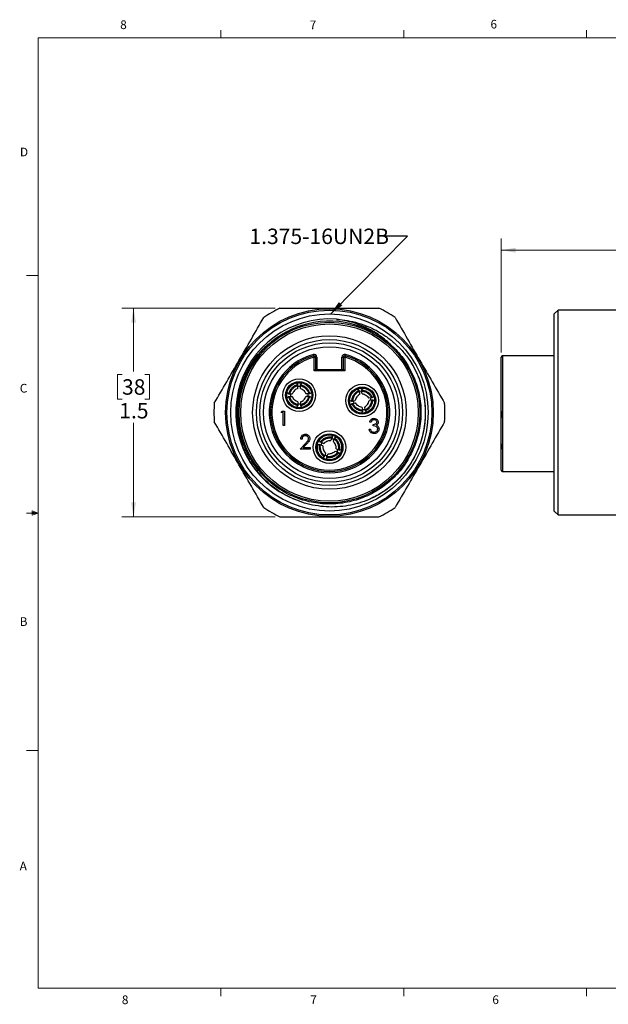
# Model space of a CAD drawing. Units: inches. Extents: x 0.4 to 16.6, y 0.2 to 10.8.
# Drawn here: x 0.4 to 6.8, y 0.2 to 10.8 of the extents above; entities that cross this region are included whole.
import ezdxf

# ---------------------------------------------------------------- set-up
doc = ezdxf.new("R2010")
doc.units = ezdxf.units.IN
doc.header["$MEASUREMENT"] = 0
doc.styles.add('SLDTEXTSTYLE0', font='TXT', dxfattribs={"width": 0.75})
doc.dimstyles.new('SLDDIMSTYLE0', dxfattribs={"dimtxt": 0.166667, "dimasz": 0.156, "dimexe": 0, "dimexo": 0.0625, "dimgap": 0.041667, "dimtad": 0, "dimtih": 1, "dimtoh": 1, "dimdec": 1, "dimlfac": 0.666667, "dimrnd": 1e-09, "dimzin": 4, "dimdsep": 46, "dimtxsty": 'SLDTEXTSTYLE0', "dimsah": 1, "dimcen": 0.09, "dimadec": 0, "dimazin": 1, "dimtfac": 1, "dimtdec": 1, "dimtofl": 0, "dimtmove": 0, "dimatfit": 3, "dimfxl": 0, "dimfrac": 2, "dimtolj": 1, "dimtzin": 12, "dimarcsym": 0})
doc.dimstyles.new('SLDDIMSTYLE1', dxfattribs={"dimtxt": 0.166667, "dimasz": 0.156, "dimexe": 0, "dimexo": 0.0625, "dimgap": 0.041667, "dimtad": 0, "dimtih": 1, "dimtoh": 1, "dimdec": 1, "dimlfac": 0.666667, "dimrnd": 1e-09, "dimzin": 12, "dimdsep": 46, "dimtxsty": 'SLDTEXTSTYLE0', "dimsah": 1, "dimcen": 0.09, "dimadec": 0, "dimazin": 3, "dimtfac": 1, "dimtdec": 1, "dimtofl": 0, "dimtmove": 0, "dimatfit": 3, "dimfxl": 0, "dimfrac": 2, "dimtolj": 1, "dimtzin": 12, "dimarcsym": 0})
doc.dimstyles.new('SLDDIMSTYLE2', dxfattribs={"dimtxt": 0.18, "dimasz": 0.156, "dimexe": 0, "dimexo": 0.0625, "dimgap": 0, "dimtad": 0, "dimtih": 1, "dimtoh": 1, "dimdec": 0, "dimrnd": 1e-09, "dimzin": 0, "dimdsep": 46, "dimtxsty": 'Standard', "dimsah": 1, "dimcen": 0.09, "dimadec": 0, "dimazin": 0, "dimtfac": 0.156, "dimtdec": 0, "dimtofl": 0, "dimtmove": 0, "dimatfit": 3, "dimfxl": 0, "dimfrac": 2, "dimtolj": 1, "dimtzin": 0, "dimarcsym": 0})

# ---------------------------------------------------------------- blocks, each defined once
blk = doc.blocks.new('_D')
at = {"color": 7, "linetype": 'Continuous', "lineweight": 18}
for p, q in [((7.102, 8.596), (7.051, 8.596)), ((7.051, 8.596), (7.051, 8.331)), ((7.348, 8.596), (7.399, 8.596)), ((7.399, 8.596), (7.399, 8.331)), ((5.615, 7.248), (5.615, 8.477)), ((8.599, 7.743), (8.599, 8.477)), ((5.615, 8.352), (6.905, 8.352)), ((7.051, 8.331), (7.102, 8.331)), ((7.399, 8.331), (7.348, 8.331)), ((8.599, 8.352), (7.545, 8.352))]:
    blk.add_line(p, q, dxfattribs=at)
for points in [[(5.615, 8.352), (5.771, 8.326), (5.771, 8.378)], [(8.599, 8.352), (8.443, 8.378), (8.443, 8.326)]]:
    blk.add_solid(points, dxfattribs=at)
at = {"color": 7, "linetype": 'Continuous', "lineweight": 18, "char_height": 0.1667, "attachment_point": 1, "style": 'SLDTEXTSTYLE0'}
for s, insert in [('51', (7.102, 8.546)), ('2.0', (7.071, 8.29))]:
    blk.add_mtext(s, dxfattribs=dict(at, insert=insert))
blk = doc.blocks.new('_D_3')
at = {"color": 7, "linetype": 'Continuous', "lineweight": 18}
for p, q in [((3.18, 7.726), (1.528, 7.726)), ((1.653, 7.726), (1.653, 7.044)), ((1.529, 7.01), (1.479, 7.01)), ((1.479, 7.01), (1.479, 6.745)), ((1.776, 7.01), (1.826, 7.01)), ((1.826, 7.01), (1.826, 6.745)), ((1.479, 6.745), (1.529, 6.745)), ((1.826, 6.745), (1.776, 6.745)), ((1.653, 5.476), (1.653, 6.489)), ((3.18, 5.476), (1.528, 5.476))]:
    blk.add_line(p, q, dxfattribs=at)
for points in [[(1.653, 7.726), (1.627, 7.57), (1.679, 7.57)], [(1.653, 5.476), (1.679, 5.632), (1.627, 5.632)]]:
    blk.add_solid(points, dxfattribs=at)
at = {"color": 7, "linetype": 'Continuous', "lineweight": 18, "char_height": 0.1667, "attachment_point": 1, "style": 'SLDTEXTSTYLE0'}
for s, insert in [('38', (1.529, 6.96)), ('1.5', (1.499, 6.704))]:
    blk.add_mtext(s, dxfattribs=dict(at, insert=insert))

msp = doc.modelspace()

# ---------------------------------------------------------------- linework, layer by layer
at = {"color": 7, "linetype": 'Continuous', "lineweight": 18}
for p, q in [((0.626, 10.642), (16.376, 10.642)), ((0.626, 10.642), (0.626, 0.392)), ((2.595, 10.642), (2.595, 10.727)), ((4.564, 10.642), (4.564, 10.727)), ((6.532, 10.642), (6.532, 10.727)), ((0.626, 8.08), (0.501, 8.08)), ((0.559, 5.541), (0.559, 5.494)), ((0.626, 5.517), (0.559, 5.541)), ((0.626, 5.517), (0.559, 5.526)), ((0.626, 5.517), (0.501, 5.517)), ((0.626, 5.517), (0.559, 5.507)), ((0.626, 5.517), (0.559, 5.494)), ((0.626, 2.955), (0.501, 2.955)), ((16.376, 0.392), (0.626, 0.392)), ((2.595, 0.392), (2.595, 0.307)), ((4.564, 0.392), (4.564, 0.307)), ((6.532, 0.392), (6.532, 0.307))]:
    msp.add_line(p, q, dxfattribs=at)
at = {"color": 7, "linetype": 'Continuous', "lineweight": 25}
for p, q in [((6.229, 7.705), (6.187, 7.664)), ((6.187, 6.601), (6.187, 7.664)), ((8.083, 7.705), (6.229, 7.705)), ((6.229, 6.601), (6.229, 7.705)), ((3.59, 7.227), (3.594, 7.212)), ((3.937, 7.227), (3.933, 7.212)), ((3.594, 7.212), (3.598, 7.198)), ((3.598, 7.049), (3.598, 7.198)), ((3.598, 7.198), (3.613, 7.198)), ((3.613, 7.198), (3.613, 7.064)), ((3.628, 7.198), (3.613, 7.198)), ((3.628, 7.198), (3.628, 7.064)), ((3.899, 7.198), (3.914, 7.198)), ((3.899, 7.064), (3.899, 7.198)), ((3.914, 7.198), (3.929, 7.198)), ((3.914, 7.064), (3.914, 7.198)), ((3.933, 7.212), (3.929, 7.198)), ((3.929, 7.198), (3.929, 7.049)), ((5.615, 5.981), (5.615, 7.198)), ((6.187, 7.213), (5.63, 7.213)), ((3.598, 7.049), (3.613, 7.064)), ((3.929, 7.049), (3.598, 7.049)), ((3.613, 7.064), (3.914, 7.064)), ((3.929, 7.049), (3.914, 7.064)), ((3.334, 6.801), (3.364, 6.801)), ((3.344, 6.801), (3.343, 6.788)), ((3.424, 6.861), (3.425, 6.891)), ((3.425, 6.891), (3.425, 6.902)), ((3.452, 6.882), (3.425, 6.882)), ((3.451, 6.891), (3.452, 6.902)), ((3.452, 6.861), (3.451, 6.891)), ((3.542, 6.801), (3.512, 6.801)), ((4.086, 6.829), (4.083, 6.839)), ((4.09, 6.799), (4.086, 6.829)), ((4.113, 6.825), (4.087, 6.82)), ((4.111, 6.834), (4.11, 6.844)), ((4.117, 6.804), (4.111, 6.834)), ((3.334, 6.775), (3.364, 6.775)), ((3.343, 6.788), (3.344, 6.775)), ((3.424, 6.715), (3.425, 6.685)), ((3.425, 6.694), (3.452, 6.694)), ((3.452, 6.715), (3.451, 6.685)), ((3.542, 6.775), (3.512, 6.775)), ((4.012, 6.724), (4.041, 6.73)), ((4.016, 6.699), (4.046, 6.704)), ((4.021, 6.726), (4.022, 6.713)), ((4.022, 6.713), (4.026, 6.7)), ((4.217, 6.76), (4.187, 6.755)), ((4.221, 6.735), (4.191, 6.729)), ((3.242, 6.6), (3.251, 6.616)), ((3.266, 6.6), (3.242, 6.6)), ((3.251, 6.616), (3.28, 6.616)), ((3.266, 6.46), (3.266, 6.6)), ((3.28, 6.616), (3.28, 6.46)), ((3.425, 6.685), (3.425, 6.674)), ((3.451, 6.685), (3.452, 6.674)), ((4.115, 6.655), (4.121, 6.625)), ((4.119, 6.634), (4.146, 6.639)), ((4.121, 6.625), (4.123, 6.615)), ((4.142, 6.66), (4.147, 6.63)), ((4.147, 6.63), (4.149, 6.62)), ((5.614, 6.616), (5.615, 6.616)), ((5.614, 6.616), (5.614, 6.544)), ((6.187, 5.538), (6.187, 6.601)), ((6.229, 5.496), (6.229, 6.601)), ((4.212, 6.498), (4.198, 6.498)), ((5.614, 6.538), (5.615, 6.538)), ((5.614, 6.497), (5.615, 6.497)), ((3.28, 6.46), (3.266, 6.46)), ((4.192, 6.42), (4.206, 6.42)), ((4.236, 6.456), (4.236, 6.472)), ((5.614, 6.465), (5.615, 6.465)), ((5.614, 6.452), (5.615, 6.452)), ((5.614, 6.424), (5.615, 6.424)), ((5.614, 6.374), (5.615, 6.374)), ((3.449, 6.207), (3.509, 6.272)), ((3.469, 6.315), (3.455, 6.315)), ((3.673, 6.276), (3.663, 6.281)), ((3.681, 6.273), (3.671, 6.248)), ((3.701, 6.266), (3.673, 6.276)), ((3.791, 6.327), (3.779, 6.299)), ((3.815, 6.317), (3.804, 6.289)), ((5.614, 6.367), (5.615, 6.367)), ((5.614, 6.321), (5.615, 6.321)), ((3.555, 6.207), (3.449, 6.207)), ((3.521, 6.265), (3.482, 6.223)), ((3.482, 6.223), (3.555, 6.223)), ((3.555, 6.223), (3.555, 6.207)), ((3.663, 6.252), (3.653, 6.256)), ((3.691, 6.24), (3.663, 6.252)), ((3.713, 6.134), (3.724, 6.162)), ((3.826, 6.185), (3.855, 6.175)), ((3.836, 6.211), (3.864, 6.199)), ((3.846, 6.178), (3.856, 6.203)), ((3.855, 6.175), (3.864, 6.17)), ((3.864, 6.199), (3.874, 6.195)), ((5.614, 6.265), (5.615, 6.265)), ((5.614, 6.265), (5.614, 6.223)), ((5.614, 6.223), (5.614, 6.207)), ((5.614, 6.223), (5.615, 6.223)), ((5.614, 6.207), (5.615, 6.207)), ((3.716, 6.143), (3.728, 6.137)), ((3.728, 6.137), (3.741, 6.133)), ((3.737, 6.124), (3.748, 6.152)), ((5.63, 5.966), (6.187, 5.966)), ((6.187, 5.538), (6.229, 5.496)), ((6.229, 5.496), (8.083, 5.496))]:
    msp.add_line(p, q, dxfattribs=at)
at = {"color": 8, "linetype": 'Continuous', "lineweight": 25}
for p, q in [((5.63, 7.213), (5.63, 7.212)), ((5.63, 7.212), (5.63, 5.966)), ((6.187, 7.212), (5.63, 7.212))]:
    msp.add_line(p, q, dxfattribs=at)
at = {"color": 7, "linetype": 'Continuous', "lineweight": 25, "flags": 128}
for points in [[(3.533, 6.775), (3.533, 6.788), (3.533, 6.801)], [(4.211, 6.733), (4.21, 6.746), (4.207, 6.759)], [(3.811, 6.308), (3.799, 6.314), (3.787, 6.318)]]:
    msp.add_lwpolyline(points, dxfattribs=at)
at = {"color": 7, "linetype": 'Continuous', "lineweight": 25}
for centre, radius in [((3.764, 6.601), 1.119), ((3.764, 6.601), 1.104), ((3.764, 6.601), 1.063), ((3.764, 6.601), 0.974), ((3.764, 6.601), 0.956), ((3.764, 6.601), 0.828), ((3.764, 6.601), 0.787), ((3.764, 6.601), 0.751), ((3.764, 6.601), 0.71), ((3.438, 6.788), 0.176), ((3.438, 6.788), 0.146), ((3.438, 6.788), 0.145), ((3.438, 6.788), 0.137), ((3.438, 6.788), 0.135), ((4.116, 6.73), 0.176), ((4.116, 6.73), 0.146), ((4.116, 6.73), 0.145), ((4.116, 6.73), 0.137), ((4.116, 6.73), 0.135), ((3.764, 6.226), 0.176), ((3.764, 6.226), 0.146), ((3.764, 6.226), 0.145), ((3.764, 6.226), 0.137), ((3.764, 6.226), 0.135)]:
    msp.add_circle(centre, radius, dxfattribs=at)
for centre, radius, start, end in [((3.764, 6.601), 1.245, 115.3627, 124.6373), ((3.764, 6.601), 1.245, 55.3627, 64.6373), ((3.764, 6.601), 1.009, 85.6418, 247.9029), ((3.764, 6.601), 0.986, 48.4398, 111.7527), ((3.764, 6.601), 0.65, 105.4947, 74.5053), ((3.598, 7.198), 0.03, 0, 105.4947), ((3.929, 7.198), 0.03, 74.5053, 180), ((3.764, 6.601), 0.635, 105.4947, 74.5053), ((3.764, 6.601), 0.62, 105.4947, 74.5053), ((3.598, 7.198), 0.015, 0, 105.4947), ((3.929, 7.198), 0.015, 74.5053, 180), ((5.63, 7.198), 0.015, 90.0002, 180.0003), ((5.63, 7.198), 0.0147, 88.9595, 178.9203), ((3.764, 6.601), 1.245, 175.3627, 184.6373), ((3.764, 6.601), 1.245, 355.3627, 4.6373), ((5.63, 5.981), 0.015, 179.9997, 269.9994), ((3.764, 6.601), 1.245, 235.3627, 244.6373), ((3.764, 6.601), 1.245, 295.3627, 304.6373)]:
    msp.add_arc(centre, radius, start, end, dxfattribs=at)
for points, knots in [([(3.23, 7.726), (3.319, 7.726), (3.409, 7.726), (3.587, 7.726), (3.676, 7.726), (3.854, 7.726), (3.942, 7.726), (4.12, 7.726), (4.208, 7.726), (4.297, 7.726)], [0, 0, 0, 0, 0.25, 0.25, 0.5, 0.5, 0.75, 0.75, 1, 1, 1, 1]), ([(2.523, 6.701), (2.567, 6.778), (2.612, 6.855), (2.701, 7.009), (2.789, 7.163), (2.878, 7.317), (2.967, 7.471), (3.012, 7.548), (3.056, 7.625)], [0, 0, 0, 0, 0.25, 0.25, 0.5, 0.75, 0.75, 1, 1, 1, 1]), ([(4.418, 7.338), (4.398, 7.357), (4.378, 7.375), (4.336, 7.409), (4.314, 7.426), (4.269, 7.456), (4.246, 7.47), (4.199, 7.497), (4.174, 7.509), (4.101, 7.543), (4.05, 7.562), (3.947, 7.59), (3.894, 7.6), (3.84, 7.606)], [0, 0, 0, 0, 0.125, 0.125, 0.25, 0.25, 0.375, 0.375, 0.5, 0.5, 0.75, 0.75, 1, 1, 1, 1]), ([(3.84, 7.606), (3.88, 7.604), (3.92, 7.6), (3.998, 7.586), (4.036, 7.578), (4.112, 7.555), (4.149, 7.542), (4.222, 7.511), (4.258, 7.493), (4.327, 7.453), (4.361, 7.431), (4.425, 7.384), (4.455, 7.359), (4.513, 7.305), (4.54, 7.277), (4.591, 7.216), (4.615, 7.185), (4.637, 7.151)], [0, 0, 0, 0, 0.125, 0.125, 0.25, 0.25, 0.375, 0.375, 0.5, 0.5, 0.625, 0.625, 0.75, 0.75, 0.875, 0.875, 1, 1, 1, 1]), ([(4.471, 7.625), (4.516, 7.548), (4.56, 7.471), (4.649, 7.317), (4.738, 7.163), (4.827, 7.009), (4.916, 6.855), (4.96, 6.778), (5.005, 6.701)], [0, 0, 0, 0, 0.25, 0.25, 0.5, 0.75, 0.75, 1, 1, 1, 1]), ([(3.384, 5.666), (3.293, 5.704), (3.207, 5.756), (3.054, 5.882), (2.988, 5.955), (2.92, 6.058), (2.907, 6.079), (2.883, 6.123), (2.871, 6.145), (2.85, 6.19), (2.841, 6.212), (2.823, 6.259), (2.815, 6.282), (2.794, 6.353), (2.783, 6.401), (2.773, 6.474), (2.77, 6.498), (2.767, 6.547), (2.766, 6.572), (2.766, 6.622), (2.767, 6.647), (2.771, 6.696), (2.774, 6.721), (2.786, 6.794), (2.797, 6.842), (2.826, 6.935), (2.845, 6.981), (2.888, 7.07), (2.913, 7.113), (2.955, 7.175), (2.97, 7.195), (3.001, 7.233), (3.017, 7.252), (3.067, 7.306), (3.103, 7.339), (3.18, 7.4), (3.222, 7.428), (3.307, 7.477), (3.352, 7.499), (3.398, 7.517)], [0, 0, 0, 0, 0.125, 0.125, 0.25, 0.25, 0.28125, 0.28125, 0.3125, 0.3125, 0.34375, 0.34375, 0.375, 0.375, 0.4375, 0.4375, 0.46875, 0.46875, 0.5, 0.5, 0.53125, 0.53125, 0.5625, 0.5625, 0.625, 0.625, 0.6875, 0.6875, 0.75, 0.75, 0.78125, 0.78125, 0.8125, 0.8125, 0.875, 0.875, 0.9375, 0.9375, 1, 1, 1, 1]), ([(4.418, 7.338), (4.433, 7.325), (4.495, 7.267), (4.59, 7.15), (4.681, 6.979), (4.737, 6.795), (4.756, 6.603), (4.738, 6.408), (4.68, 6.219), (4.588, 6.047), (4.465, 5.899), (4.317, 5.777), (4.145, 5.684), (3.956, 5.627), (3.761, 5.608), (3.569, 5.628), (3.386, 5.683), (3.214, 5.774), (3.062, 5.898), (2.937, 6.051), (2.846, 6.222), (2.791, 6.406), (2.771, 6.598), (2.79, 6.793), (2.847, 6.982), (2.94, 7.154), (3.062, 7.302), (3.207, 7.424), (3.319, 7.479), (3.375, 7.506)], [0, 0, 0, 0, 0.011669, 0.05054, 0.088648, 0.125521, 0.163218, 0.201917, 0.240874, 0.279318, 0.316534, 0.35375, 0.392194, 0.431151, 0.46985, 0.507548, 0.54442, 0.582529, 0.621399, 0.66027, 0.698378, 0.735251, 0.772948, 0.811647, 0.850604, 0.889048, 0.926264, 0.963481, 1, 1, 1, 1]), ([(4.637, 7.151), (4.669, 7.095), (4.731, 6.983), (4.783, 6.796), (4.803, 6.601), (4.784, 6.398), (4.723, 6.2), (4.626, 6.02), (4.498, 5.866), (4.357, 5.746), (4.251, 5.693), (4.204, 5.67)], [0, 0, 0, 0, 0.111483, 0.219536, 0.330202, 0.44811, 0.566806, 0.683937, 0.797329, 0.910721, 1, 1, 1, 1]), ([(4.637, 7.151), (4.656, 7.122), (4.673, 7.092), (4.703, 7.031), (4.717, 7), (4.741, 6.936), (4.752, 6.904), (4.77, 6.838), (4.777, 6.804), (4.794, 6.703), (4.798, 6.634), (4.795, 6.532), (4.792, 6.498), (4.783, 6.43), (4.777, 6.397), (4.753, 6.297), (4.731, 6.232), (4.674, 6.107), (4.639, 6.048), (4.559, 5.937), (4.513, 5.886), (4.437, 5.817), (4.411, 5.795), (4.356, 5.754), (4.328, 5.735), (4.299, 5.717)], [0, 0, 0, 0, 0.0625, 0.0625, 0.125, 0.125, 0.1875, 0.1875, 0.25, 0.25, 0.375, 0.375, 0.4375, 0.4375, 0.5, 0.5, 0.625, 0.625, 0.75, 0.75, 0.875, 0.875, 0.9375, 0.9375, 1, 1, 1, 1]), ([(3.408, 6.919), (3.392, 6.914), (3.36, 6.903), (3.338, 6.878), (3.327, 6.865)], [0, 0, 0, 0, 0.500048, 1, 1, 1, 1]), ([(3.425, 6.902), (3.42, 6.907), (3.411, 6.915), (3.41, 6.917), (3.409, 6.918)], [0, 0, 0, 0, 0.567394, 1, 1, 1, 1]), ([(3.452, 6.902), (3.457, 6.907), (3.466, 6.915), (3.467, 6.917), (3.467, 6.918)], [0, 0, 0, 0, 0.567394, 1, 1, 1, 1]), ([(3.307, 6.818), (3.31, 6.83), (3.315, 6.847), (3.326, 6.861), (3.328, 6.864)], [0, 0, 0, 0, 0.731301, 1, 1, 1, 1]), ([(3.307, 6.818), (3.307, 6.818), (3.307, 6.817), (3.314, 6.808), (3.32, 6.804), (3.324, 6.801)], [0, 0, 0, 0, 0.3333994, 0.6666696, 1, 1, 1, 1]), ([(3.425, 6.902), (3.413, 6.898), (3.389, 6.89), (3.359, 6.867), (3.335, 6.837), (3.328, 6.813), (3.324, 6.801)], [0, 0, 0, 0, 0.249658, 0.499676, 0.749796, 1, 1, 1, 1]), ([(3.324, 6.801), (3.326, 6.801), (3.329, 6.801), (3.333, 6.801), (3.334, 6.801)], [0, 0, 0, 0, 0.56, 1, 1, 1, 1]), ([(3.425, 6.891), (3.415, 6.888), (3.393, 6.881), (3.367, 6.859), (3.345, 6.833), (3.338, 6.811), (3.334, 6.801)], [0, 0, 0, 0, 0.249681, 0.499907, 0.75021, 1, 1, 1, 1]), ([(3.424, 6.861), (3.418, 6.858), (3.404, 6.852), (3.387, 6.838), (3.373, 6.821), (3.367, 6.808), (3.364, 6.801)], [0, 0, 0, 0, 0.249563, 0.499265, 0.749392, 1, 1, 1, 1]), ([(3.451, 6.891), (3.462, 6.888), (3.483, 6.881), (3.51, 6.859), (3.531, 6.833), (3.539, 6.811), (3.542, 6.801)], [0, 0, 0, 0, 0.249681, 0.499907, 0.75021, 1, 1, 1, 1]), ([(3.452, 6.902), (3.464, 6.898), (3.488, 6.89), (3.518, 6.867), (3.541, 6.837), (3.549, 6.813), (3.553, 6.801)], [0, 0, 0, 0, 0.2496582, 0.4996755, 0.7497959, 1, 1, 1, 1]), ([(3.452, 6.861), (3.459, 6.858), (3.472, 6.852), (3.489, 6.838), (3.503, 6.821), (3.509, 6.808), (3.512, 6.801)], [0, 0, 0, 0, 0.2496743, 0.4999255, 0.7502302, 1, 1, 1, 1]), ([(3.553, 6.801), (3.551, 6.801), (3.547, 6.801), (3.544, 6.801), (3.542, 6.801)], [0, 0, 0, 0, 0.56, 1, 1, 1, 1]), ([(3.57, 6.818), (3.57, 6.818), (3.57, 6.817), (3.563, 6.808), (3.556, 6.804), (3.553, 6.801)], [0, 0, 0, 0, 0.333338, 0.666706, 1, 1, 1, 1]), ([(4.083, 6.839), (4.072, 6.834), (4.05, 6.822), (4.025, 6.794), (4.006, 6.76), (4.003, 6.735), (4.001, 6.723)], [0, 0, 0, 0, 0.249658, 0.499676, 0.749796, 1, 1, 1, 1]), ([(4.086, 6.829), (4.076, 6.824), (4.056, 6.813), (4.033, 6.787), (4.017, 6.758), (4.013, 6.735), (4.012, 6.724)], [0, 0, 0, 0, 0.249681, 0.499907, 0.75021, 1, 1, 1, 1]), ([(4.09, 6.799), (4.084, 6.795), (4.072, 6.787), (4.057, 6.77), (4.046, 6.751), (4.043, 6.737), (4.041, 6.73)], [0, 0, 0, 0, 0.2495633, 0.4992651, 0.7493916, 1, 1, 1, 1]), ([(4.083, 6.839), (4.078, 6.843), (4.067, 6.85), (4.066, 6.852), (4.065, 6.853)], [0, 0, 0, 0, 0.567394, 1, 1, 1, 1]), ([(4.11, 6.844), (4.114, 6.85), (4.122, 6.859), (4.122, 6.862), (4.123, 6.863)], [0, 0, 0, 0, 0.567394, 1, 1, 1, 1]), ([(4.11, 6.844), (4.122, 6.842), (4.147, 6.839), (4.181, 6.821), (4.209, 6.796), (4.221, 6.773), (4.227, 6.762)], [0, 0, 0, 0, 0.2496582, 0.4996755, 0.7497959, 1, 1, 1, 1]), ([(4.111, 6.834), (4.122, 6.832), (4.145, 6.828), (4.175, 6.812), (4.2, 6.79), (4.211, 6.77), (4.217, 6.76)], [0, 0, 0, 0, 0.249681, 0.499907, 0.75021, 1, 1, 1, 1]), ([(4.117, 6.804), (4.124, 6.802), (4.139, 6.799), (4.158, 6.788), (4.175, 6.774), (4.183, 6.761), (4.187, 6.755)], [0, 0, 0, 0, 0.249674, 0.499926, 0.75023, 1, 1, 1, 1]), ([(3.307, 6.758), (3.307, 6.758), (3.306, 6.759), (3.314, 6.768), (3.32, 6.773), (3.324, 6.775)], [0, 0, 0, 0, 0.333338, 0.666706, 1, 1, 1, 1]), ([(3.425, 6.674), (3.413, 6.678), (3.389, 6.686), (3.359, 6.709), (3.335, 6.739), (3.328, 6.763), (3.324, 6.775)], [0, 0, 0, 0, 0.2496582, 0.4996755, 0.7497959, 1, 1, 1, 1]), ([(3.324, 6.775), (3.326, 6.775), (3.329, 6.775), (3.333, 6.775), (3.334, 6.775)], [0, 0, 0, 0, 0.56, 1, 1, 1, 1]), ([(3.327, 6.711), (3.338, 6.698), (3.36, 6.673), (3.392, 6.662), (3.408, 6.657)], [0, 0, 0, 0, 0.499952, 1, 1, 1, 1]), ([(3.425, 6.685), (3.415, 6.688), (3.393, 6.695), (3.367, 6.717), (3.345, 6.743), (3.338, 6.765), (3.334, 6.775)], [0, 0, 0, 0, 0.249681, 0.4999071, 0.7502101, 1, 1, 1, 1]), ([(3.424, 6.715), (3.418, 6.718), (3.404, 6.724), (3.387, 6.738), (3.373, 6.755), (3.367, 6.768), (3.364, 6.775)], [0, 0, 0, 0, 0.249674, 0.499926, 0.75023, 1, 1, 1, 1]), ([(3.451, 6.685), (3.462, 6.688), (3.483, 6.695), (3.51, 6.717), (3.531, 6.743), (3.539, 6.765), (3.542, 6.775)], [0, 0, 0, 0, 0.249681, 0.499907, 0.75021, 1, 1, 1, 1]), ([(3.452, 6.715), (3.459, 6.718), (3.472, 6.724), (3.489, 6.738), (3.504, 6.755), (3.509, 6.768), (3.512, 6.775)], [0, 0, 0, 0, 0.2495633, 0.4992651, 0.7493916, 1, 1, 1, 1]), ([(3.452, 6.674), (3.464, 6.678), (3.488, 6.686), (3.518, 6.709), (3.541, 6.739), (3.549, 6.763), (3.553, 6.775)], [0, 0, 0, 0, 0.249658, 0.499676, 0.749796, 1, 1, 1, 1]), ([(3.553, 6.775), (3.551, 6.775), (3.547, 6.775), (3.544, 6.775), (3.542, 6.775)], [0, 0, 0, 0, 0.56, 1, 1, 1, 1]), ([(3.57, 6.758), (3.57, 6.758), (3.57, 6.759), (3.563, 6.768), (3.556, 6.773), (3.553, 6.775)], [0, 0, 0, 0, 0.3333994, 0.6666696, 1, 1, 1, 1]), ([(3.981, 6.737), (3.981, 6.736), (3.982, 6.735), (3.99, 6.728), (3.997, 6.725), (4.001, 6.723)], [0, 0, 0, 0, 0.3333994, 0.6666696, 1, 1, 1, 1]), ([(3.992, 6.677), (3.992, 6.678), (3.991, 6.679), (3.997, 6.688), (4.003, 6.694), (4.006, 6.697)], [0, 0, 0, 0, 0.333338, 0.666706, 1, 1, 1, 1]), ([(4.001, 6.723), (4.003, 6.723), (4.007, 6.724), (4.01, 6.724), (4.012, 6.724)], [0, 0, 0, 0, 0.56, 1, 1, 1, 1]), ([(4.006, 6.697), (4.008, 6.697), (4.011, 6.698), (4.014, 6.699), (4.016, 6.699)], [0, 0, 0, 0, 0.56, 1, 1, 1, 1]), ([(4.123, 6.615), (4.11, 6.617), (4.085, 6.62), (4.052, 6.638), (4.023, 6.663), (4.011, 6.686), (4.006, 6.697)], [0, 0, 0, 0, 0.2496582, 0.4996755, 0.7497959, 1, 1, 1, 1]), ([(4.121, 6.625), (4.11, 6.627), (4.088, 6.631), (4.058, 6.647), (4.032, 6.669), (4.021, 6.689), (4.016, 6.699)], [0, 0, 0, 0, 0.249681, 0.4999071, 0.7502101, 1, 1, 1, 1]), ([(4.115, 6.655), (4.108, 6.657), (4.094, 6.66), (4.075, 6.671), (4.058, 6.685), (4.05, 6.698), (4.046, 6.704)], [0, 0, 0, 0, 0.2496743, 0.4999255, 0.7502302, 1, 1, 1, 1]), ([(4.142, 6.66), (4.149, 6.664), (4.161, 6.672), (4.175, 6.689), (4.186, 6.708), (4.19, 6.722), (4.191, 6.729)], [0, 0, 0, 0, 0.2495633, 0.4992651, 0.7493916, 1, 1, 1, 1]), ([(4.147, 6.63), (4.157, 6.635), (4.176, 6.646), (4.199, 6.672), (4.216, 6.701), (4.219, 6.724), (4.221, 6.735)], [0, 0, 0, 0, 0.249681, 0.499907, 0.75021, 1, 1, 1, 1]), ([(4.149, 6.62), (4.16, 6.626), (4.182, 6.637), (4.208, 6.665), (4.226, 6.699), (4.23, 6.724), (4.231, 6.736)], [0, 0, 0, 0, 0.249658, 0.499676, 0.749796, 1, 1, 1, 1]), ([(4.227, 6.762), (4.225, 6.762), (4.222, 6.761), (4.218, 6.76), (4.217, 6.76)], [0, 0, 0, 0, 0.56, 1, 1, 1, 1]), ([(4.231, 6.736), (4.229, 6.736), (4.226, 6.735), (4.223, 6.735), (4.221, 6.735)], [0, 0, 0, 0, 0.56, 1, 1, 1, 1]), ([(4.241, 6.782), (4.241, 6.781), (4.241, 6.78), (4.235, 6.771), (4.23, 6.765), (4.227, 6.762)], [0, 0, 0, 0, 0.333338, 0.666706, 1, 1, 1, 1]), ([(4.251, 6.723), (4.251, 6.723), (4.251, 6.724), (4.242, 6.731), (4.235, 6.735), (4.231, 6.736)], [0, 0, 0, 0, 0.3333994, 0.6666696, 1, 1, 1, 1]), ([(3.425, 6.674), (3.42, 6.67), (3.411, 6.661), (3.41, 6.659), (3.409, 6.658)], [0, 0, 0, 0, 0.567394, 1, 1, 1, 1]), ([(3.452, 6.674), (3.457, 6.67), (3.466, 6.661), (3.467, 6.659), (3.467, 6.658)], [0, 0, 0, 0, 0.567394, 1, 1, 1, 1]), ([(4.123, 6.615), (4.118, 6.61), (4.111, 6.6), (4.11, 6.597), (4.11, 6.596)], [0, 0, 0, 0, 0.567394, 1, 1, 1, 1]), ([(4.149, 6.62), (4.155, 6.616), (4.165, 6.609), (4.167, 6.607), (4.167, 6.606)], [0, 0, 0, 0, 0.567394, 1, 1, 1, 1]), ([(3.056, 5.576), (3.012, 5.653), (2.967, 5.73), (2.878, 5.884), (2.789, 6.038), (2.701, 6.192), (2.612, 6.346), (2.567, 6.423), (2.523, 6.5)], [0, 0, 0, 0, 0.25, 0.25, 0.5, 0.75, 0.75, 1, 1, 1, 1]), ([(4.198, 6.498), (4.199, 6.504), (4.203, 6.516), (4.215, 6.529), (4.229, 6.537), (4.239, 6.538), (4.244, 6.538)], [0, 0, 0, 0, 0.280288, 0.55968, 0.779747, 1, 1, 1, 1]), ([(4.244, 6.522), (4.24, 6.522), (4.232, 6.521), (4.219, 6.513), (4.215, 6.504), (4.212, 6.498)], [0, 0, 0, 0, 0.280636, 0.5603644, 1, 1, 1, 1]), ([(4.236, 6.472), (4.245, 6.473), (4.258, 6.474), (4.271, 6.483), (4.275, 6.491), (4.276, 6.495), (4.276, 6.497)], [0, 0, 0, 0, 0.499418, 0.749016, 0.874544, 1, 1, 1, 1]), ([(4.244, 6.538), (4.25, 6.537), (4.263, 6.536), (4.278, 6.526), (4.288, 6.512), (4.289, 6.502), (4.29, 6.497)], [0, 0, 0, 0, 0.280085, 0.559868, 0.780099, 1, 1, 1, 1]), ([(4.276, 6.497), (4.275, 6.502), (4.273, 6.51), (4.261, 6.52), (4.251, 6.521), (4.244, 6.522)], [0, 0, 0, 0, 0.278859, 0.560074, 1, 1, 1, 1]), ([(4.29, 6.497), (4.29, 6.494), (4.289, 6.487), (4.283, 6.475), (4.276, 6.469), (4.272, 6.465)], [0, 0, 0, 0, 0.280508, 0.560792, 1, 1, 1, 1]), ([(5.005, 6.5), (4.96, 6.423), (4.916, 6.346), (4.827, 6.192), (4.738, 6.038), (4.649, 5.884), (4.56, 5.73), (4.516, 5.653), (4.471, 5.576)], [0, 0, 0, 0, 0.25, 0.25, 0.5, 0.75, 0.75, 1, 1, 1, 1]), ([(4.244, 6.374), (4.237, 6.374), (4.222, 6.376), (4.205, 6.388), (4.196, 6.403), (4.193, 6.414), (4.192, 6.42)], [0, 0, 0, 0, 0.2798859, 0.5589785, 0.7792629, 1, 1, 1, 1]), ([(4.206, 6.42), (4.207, 6.415), (4.21, 6.407), (4.215, 6.401), (4.218, 6.398)], [0, 0, 0, 0, 0.560694, 1, 1, 1, 1]), ([(4.218, 6.398), (4.222, 6.395), (4.23, 6.39), (4.24, 6.39), (4.244, 6.39)], [0, 0, 0, 0, 0.558748, 1, 1, 1, 1]), ([(4.284, 6.423), (4.284, 6.426), (4.283, 6.431), (4.278, 6.441), (4.264, 6.454), (4.247, 6.455), (4.236, 6.456)], [0, 0, 0, 0, 0.125587, 0.251191, 0.500605, 1, 1, 1, 1]), ([(4.298, 6.424), (4.297, 6.416), (4.294, 6.401), (4.28, 6.384), (4.262, 6.375), (4.25, 6.374), (4.244, 6.374)], [0, 0, 0, 0, 0.279304, 0.558838, 0.779277, 1, 1, 1, 1]), ([(4.244, 6.39), (4.249, 6.39), (4.26, 6.391), (4.273, 6.399), (4.282, 6.41), (4.283, 6.419), (4.284, 6.423)], [0, 0, 0, 0, 0.280599, 0.560151, 0.780303, 1, 1, 1, 1]), ([(4.272, 6.465), (4.275, 6.463), (4.282, 6.46), (4.286, 6.454), (4.288, 6.452)], [0, 0, 0, 0, 0.559795, 1, 1, 1, 1]), ([(4.288, 6.452), (4.291, 6.447), (4.297, 6.439), (4.297, 6.429), (4.298, 6.424)], [0, 0, 0, 0, 0.559419, 1, 1, 1, 1]), ([(3.455, 6.315), (3.455, 6.323), (3.457, 6.338), (3.471, 6.355), (3.488, 6.366), (3.5, 6.367), (3.506, 6.367)], [0, 0, 0, 0, 0.280029, 0.559515, 0.779668, 1, 1, 1, 1]), ([(3.505, 6.351), (3.499, 6.351), (3.489, 6.35), (3.477, 6.34), (3.47, 6.328), (3.469, 6.319), (3.469, 6.315)], [0, 0, 0, 0, 0.279699, 0.558847, 0.779176, 1, 1, 1, 1]), ([(3.539, 6.32), (3.538, 6.324), (3.537, 6.334), (3.527, 6.344), (3.516, 6.35), (3.509, 6.351), (3.505, 6.351)], [0, 0, 0, 0, 0.279126, 0.558978, 0.77935, 1, 1, 1, 1]), ([(3.506, 6.367), (3.512, 6.367), (3.526, 6.365), (3.542, 6.353), (3.551, 6.337), (3.552, 6.326), (3.553, 6.321)], [0, 0, 0, 0, 0.2798903, 0.5592237, 0.7795824, 1, 1, 1, 1]), ([(3.509, 6.272), (3.517, 6.279), (3.527, 6.29), (3.537, 6.307), (3.538, 6.315), (3.539, 6.32)], [0, 0, 0, 0, 0.560717, 0.780532, 1, 1, 1, 1]), ([(3.553, 6.321), (3.552, 6.315), (3.551, 6.302), (3.538, 6.283), (3.528, 6.272), (3.521, 6.265)], [0, 0, 0, 0, 0.279288, 0.559154, 1, 1, 1, 1]), ([(3.734, 6.357), (3.718, 6.352), (3.686, 6.341), (3.664, 6.315), (3.653, 6.302)], [0, 0, 0, 0, 0.499952, 1, 1, 1, 1]), ([(3.663, 6.281), (3.661, 6.287), (3.657, 6.299), (3.655, 6.301), (3.654, 6.301)], [0, 0, 0, 0, 0.567394, 1, 1, 1, 1]), ([(3.663, 6.281), (3.671, 6.29), (3.687, 6.31), (3.72, 6.329), (3.757, 6.339), (3.782, 6.338), (3.794, 6.337)], [0, 0, 0, 0, 0.249658, 0.499676, 0.749796, 1, 1, 1, 1]), ([(3.673, 6.276), (3.68, 6.285), (3.695, 6.302), (3.724, 6.319), (3.757, 6.329), (3.78, 6.327), (3.791, 6.327)], [0, 0, 0, 0, 0.249681, 0.499907, 0.75021, 1, 1, 1, 1]), ([(3.701, 6.266), (3.707, 6.271), (3.717, 6.281), (3.736, 6.292), (3.757, 6.299), (3.772, 6.299), (3.779, 6.299)], [0, 0, 0, 0, 0.249674, 0.499926, 0.75023, 1, 1, 1, 1]), ([(3.785, 6.359), (3.773, 6.36), (3.755, 6.362), (3.739, 6.357), (3.734, 6.356)], [0, 0, 0, 0, 0.7313013, 1, 1, 1, 1]), ([(3.785, 6.359), (3.786, 6.359), (3.787, 6.358), (3.792, 6.348), (3.794, 6.341), (3.794, 6.337)], [0, 0, 0, 0, 0.333338, 0.666706, 1, 1, 1, 1]), ([(3.794, 6.337), (3.794, 6.335), (3.793, 6.332), (3.791, 6.328), (3.791, 6.327)], [0, 0, 0, 0, 0.56, 1, 1, 1, 1]), ([(3.836, 6.211), (3.836, 6.218), (3.836, 6.233), (3.83, 6.254), (3.819, 6.274), (3.809, 6.284), (3.804, 6.289)], [0, 0, 0, 0, 0.249563, 0.499265, 0.749392, 1, 1, 1, 1]), ([(3.819, 6.327), (3.818, 6.325), (3.817, 6.322), (3.815, 6.319), (3.815, 6.317)], [0, 0, 0, 0, 0.56, 1, 1, 1, 1]), ([(3.864, 6.199), (3.865, 6.21), (3.866, 6.233), (3.857, 6.265), (3.84, 6.295), (3.823, 6.31), (3.815, 6.317)], [0, 0, 0, 0, 0.249681, 0.499907, 0.75021, 1, 1, 1, 1]), ([(3.841, 6.336), (3.84, 6.337), (3.84, 6.337), (3.829, 6.333), (3.822, 6.329), (3.819, 6.327)], [0, 0, 0, 0, 0.3333994, 0.6666696, 1, 1, 1, 1]), ([(3.874, 6.195), (3.875, 6.208), (3.877, 6.233), (3.867, 6.27), (3.848, 6.303), (3.829, 6.319), (3.819, 6.327)], [0, 0, 0, 0, 0.249658, 0.499676, 0.749796, 1, 1, 1, 1]), ([(3.841, 6.336), (3.851, 6.329), (3.865, 6.318), (3.873, 6.303), (3.876, 6.299)], [0, 0, 0, 0, 0.731301, 1, 1, 1, 1]), ([(3.897, 6.204), (3.898, 6.221), (3.9, 6.255), (3.884, 6.285), (3.876, 6.3)], [0, 0, 0, 0, 0.500048, 1, 1, 1, 1]), ([(3.631, 6.247), (3.63, 6.23), (3.628, 6.196), (3.643, 6.166), (3.651, 6.151)], [0, 0, 0, 0, 0.500048, 1, 1, 1, 1]), ([(3.653, 6.256), (3.647, 6.253), (3.636, 6.247), (3.633, 6.247), (3.632, 6.247)], [0, 0, 0, 0, 0.567394, 1, 1, 1, 1]), ([(3.653, 6.256), (3.652, 6.243), (3.65, 6.218), (3.661, 6.182), (3.68, 6.148), (3.699, 6.132), (3.709, 6.124)], [0, 0, 0, 0, 0.249658, 0.499676, 0.749796, 1, 1, 1, 1]), ([(3.663, 6.252), (3.662, 6.241), (3.661, 6.219), (3.671, 6.186), (3.687, 6.156), (3.704, 6.141), (3.713, 6.134)], [0, 0, 0, 0, 0.249681, 0.499907, 0.75021, 1, 1, 1, 1]), ([(3.691, 6.24), (3.691, 6.233), (3.691, 6.218), (3.698, 6.197), (3.708, 6.178), (3.719, 6.167), (3.724, 6.162)], [0, 0, 0, 0, 0.2495633, 0.4992651, 0.7493916, 1, 1, 1, 1]), ([(3.864, 6.17), (3.856, 6.161), (3.84, 6.141), (3.807, 6.122), (3.771, 6.112), (3.746, 6.113), (3.733, 6.114)], [0, 0, 0, 0, 0.2496582, 0.4996755, 0.7497959, 1, 1, 1, 1]), ([(3.855, 6.175), (3.847, 6.166), (3.833, 6.149), (3.803, 6.132), (3.77, 6.123), (3.748, 6.124), (3.737, 6.124)], [0, 0, 0, 0, 0.249681, 0.499907, 0.75021, 1, 1, 1, 1]), ([(3.826, 6.185), (3.821, 6.18), (3.811, 6.17), (3.791, 6.159), (3.77, 6.153), (3.756, 6.152), (3.748, 6.152)], [0, 0, 0, 0, 0.249674, 0.499926, 0.75023, 1, 1, 1, 1]), ([(3.864, 6.17), (3.867, 6.164), (3.871, 6.152), (3.873, 6.15), (3.874, 6.15)], [0, 0, 0, 0, 0.567394, 1, 1, 1, 1]), ([(3.874, 6.195), (3.881, 6.198), (3.892, 6.204), (3.894, 6.204), (3.895, 6.204)], [0, 0, 0, 0, 0.567394, 1, 1, 1, 1]), ([(3.687, 6.115), (3.676, 6.122), (3.662, 6.133), (3.654, 6.148), (3.652, 6.152)], [0, 0, 0, 0, 0.731301, 1, 1, 1, 1]), ([(3.687, 6.115), (3.687, 6.115), (3.688, 6.114), (3.699, 6.118), (3.705, 6.122), (3.709, 6.124)], [0, 0, 0, 0, 0.3333994, 0.6666696, 1, 1, 1, 1]), ([(3.709, 6.124), (3.709, 6.126), (3.711, 6.129), (3.712, 6.132), (3.713, 6.134)], [0, 0, 0, 0, 0.56, 1, 1, 1, 1]), ([(3.733, 6.114), (3.734, 6.116), (3.735, 6.119), (3.736, 6.123), (3.737, 6.124)], [0, 0, 0, 0, 0.56, 1, 1, 1, 1]), ([(3.742, 6.092), (3.742, 6.092), (3.741, 6.093), (3.736, 6.103), (3.734, 6.11), (3.733, 6.114)], [0, 0, 0, 0, 0.333338, 0.666706, 1, 1, 1, 1]), ([(3.742, 6.092), (3.755, 6.091), (3.772, 6.089), (3.789, 6.094), (3.793, 6.095)], [0, 0, 0, 0, 0.731301, 1, 1, 1, 1]), ([(3.793, 6.094), (3.809, 6.099), (3.841, 6.11), (3.863, 6.136), (3.874, 6.149)], [0, 0, 0, 0, 0.499952, 1, 1, 1, 1]), ([(4.299, 5.717), (4.264, 5.697), (4.228, 5.68), (4.155, 5.648), (4.118, 5.635), (4.004, 5.602), (3.927, 5.588), (3.768, 5.579), (3.689, 5.584), (3.573, 5.604), (3.534, 5.614), (3.458, 5.636), (3.421, 5.65), (3.384, 5.666)], [0, 0, 0, 0, 0.125, 0.125, 0.25, 0.25, 0.5, 0.5, 0.75, 0.75, 0.875, 0.875, 1, 1, 1, 1]), ([(3.23, 5.476), (3.319, 5.476), (3.409, 5.476), (3.587, 5.476), (3.676, 5.476), (3.854, 5.476), (3.942, 5.476), (4.12, 5.476), (4.208, 5.476), (4.297, 5.476)], [0, 0, 0, 0, 0.25, 0.25, 0.5, 0.5, 0.75, 0.75, 1, 1, 1, 1])]:
    msp.add_open_spline(points, degree=3, knots=knots, dxfattribs=at)

# ---------------------------------------------------------------- texts
at = {"color": 7, "linetype": 'Continuous', "lineweight": 0, "attachment_point": 1, "style": 'SLDTEXTSTYLE0'}
for s, insert, char_height in [('6', (5.499, 10.837), 0.0937), ('8', (1.509, 10.831), 0.0937), ('7', (3.551, 10.829), 0.0937), ('D', (0.429, 9.458), 0.0937), ('1.375-16UN2B', (2.902, 8.585), 0.16667), ('C', (0.427, 6.91), 0.0937), ('B', (0.426, 4.393), 0.0937), ('A', (0.426, 1.756), 0.0937), ('8', (1.527, 0.313), 0.0937), ('7', (3.557, 0.313), 0.0937), ('6', (5.519, 0.314), 0.0937)]:
    msp.add_mtext(s, dxfattribs=dict(at, insert=insert, char_height=char_height))

# ---------------------------------------------------------------- dimensions: what is measured, and where the dimension line sits
at = {"color": 7, "linetype": 'Continuous', "lineweight": 18}
dim = msp.add_linear_dim(base=(8.599, 8.352), p1=(5.615, 7.198), p2=(8.599, 7.693), dimstyle='SLDDIMSTYLE0', dxfattribs=at)
dim.commit()
dim.dimension.update_dxf_attribs({"geometry": '_D', "text_midpoint": (7.225, 8.352), "dimtype": 160})
dim = msp.add_linear_dim(base=(1.653, 5.476), p1=(3.23, 7.726), p2=(3.23, 5.476), angle=90, dimstyle='SLDDIMSTYLE1', dxfattribs=at)
dim.commit()
dim.dimension.update_dxf_attribs({"geometry": '_D_3', "text_midpoint": (1.653, 6.767), "dimtype": 160})

# ---------------------------------------------------------------- leaders
at = {"color": 7, "linetype": 'Continuous', "lineweight": 0}
msp.add_leader([(3.774, 7.663), (4.605, 8.502), (4.355, 8.502)], dimstyle='SLDDIMSTYLE2', dxfattribs=at)

doc.saveas('drawing.dxf')
